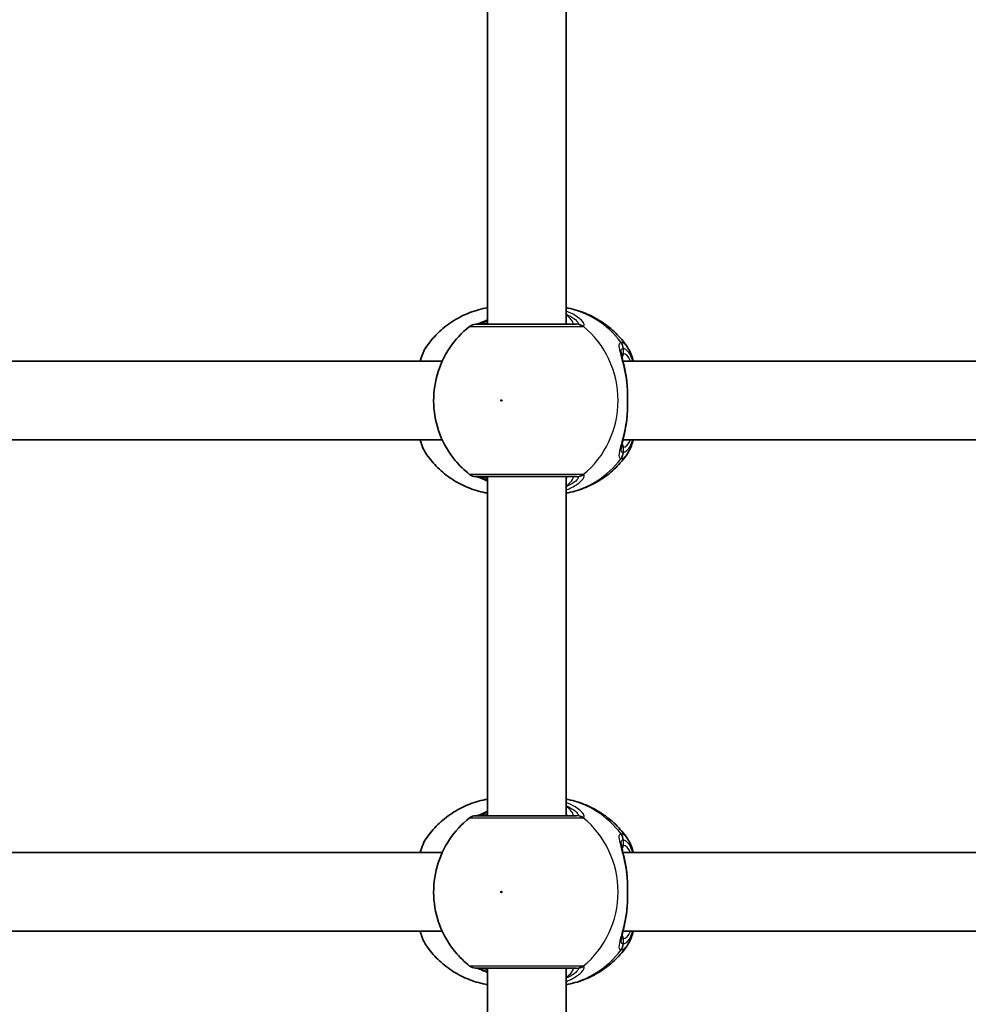
# Model space of a CAD drawing. Units: millimetres. Extents: x -3392 to 4593, y -3763 to 4105.
# Drawn here: x 110 to 303, y 1500 to 1701 of the extents above; entities that cross this region are included whole.
import ezdxf

# ---------------------------------------------------------------- set-up
doc = ezdxf.new("R2010")
doc.units = ezdxf.units.MM
doc.layers.add('Widoczne (ISO)', color=7, linetype='Continuous', lineweight=35)
doc.layers.add('Widoczne wąskie (ISO)', color=7, linetype='Continuous', lineweight=25)

msp = doc.modelspace()

# ---------------------------------------------------------------- linework, layer by layer
at = {"layer": 'Widoczne (ISO)'}
for p, q in [((205.48, 1707.86), (205.48, 1638.86)), ((221.48, 1707.86), (221.48, 1638.86)), ((196.29, 1631.36), (103.49, 1631.36)), ((325.85, 1631.36), (233.05, 1631.36)), ((196.29, 1615.36), (103.49, 1615.36)), ((325.85, 1615.36), (233.05, 1615.36)), ((205.48, 1607.86), (205.48, 1538.86)), ((221.48, 1607.86), (221.48, 1538.86)), ((196.29, 1531.36), (103.49, 1531.36)), ((325.85, 1531.36), (233.05, 1531.36)), ((196.29, 1515.36), (103.49, 1515.36)), ((325.85, 1515.36), (233.05, 1515.36)), ((205.48, 1507.86), (205.48, 1438.86)), ((221.48, 1507.86), (221.48, 1438.86))]:
    msp.add_line(p, q, dxfattribs=at)
for centre, start, end in [((203.11, 1636.86), 90, 128.0878), ((203.11, 1609.86), 231.9122, 270), ((203.11, 1536.86), 90, 128.0878), ((203.11, 1509.86), 231.9122, 270)]:
    msp.add_arc(centre, 2, start, end, dxfattribs=at)
for points, knots in [([(193.07, 1634.32), (193.75, 1635.3), (194.53, 1636.21), (196.25, 1637.9), (197.2, 1638.66), (199.24, 1640.01), (200.33, 1640.59), (202.62, 1641.54), (203.82, 1641.9), (205.19, 1642.17), (205.34, 1642.2), (205.48, 1642.23)], [0.6287727, 0.6287727, 0.6287727, 0.6287727, 0.8171774, 0.8171774, 1.0055821, 1.0055821, 1.1939869, 1.1939869, 1.3823916, 1.3823916, 1.4050095, 1.4050095, 1.4050095, 1.4050095]), ([(233.89, 1634.32), (233.22, 1635.3), (232.44, 1636.21), (230.72, 1637.9), (229.77, 1638.66), (227.73, 1640.01), (226.64, 1640.59), (224.35, 1641.54), (223.15, 1641.9), (221.78, 1642.17), (221.63, 1642.2), (221.48, 1642.23)], [3.7703653, 3.7703653, 3.7703653, 3.7703653, 3.95877, 3.95877, 4.1471748, 4.1471748, 4.3355795, 4.3355795, 4.5239842, 4.5239842, 4.5466022, 4.5466022, 4.5466022, 4.5466022]), ([(223.61, 1638.86), (223.46, 1638.86), (223.29, 1638.86), (222.18, 1638.86), (220.76, 1638.86), (217.39, 1638.86), (215.47, 1638.86), (211.75, 1638.86), (209.95, 1638.86), (206.9, 1638.86), (205.63, 1638.86), (203.83, 1638.86), (203.28, 1638.86), (203.12, 1638.86), (203.11, 1638.86), (203.11, 1638.86)], [0, 0, 0, 0, 0.129537, 0.129537, 0.725375, 0.725375, 1.299703, 1.299703, 1.842753, 1.842753, 2.356937, 2.356937, 2.86021, 2.86021, 2.946089, 2.946089, 2.946089, 2.946089]), ([(205.48, 1639.76), (205.45, 1639.75), (205.42, 1639.73), (204.8, 1639.45), (204.3, 1639.23), (203.63, 1638.96), (203.41, 1638.89), (203.29, 1638.86), (203.28, 1638.86), (203.28, 1638.86)], [2.9030306, 2.9030306, 2.9030306, 2.9030306, 2.916303, 2.916303, 3.158672, 3.158672, 3.3464746, 3.3464746, 3.368924, 3.368924, 3.368924, 3.368924]), ([(201.87, 1638.43), (200.27, 1637.17), (198.88, 1635.67), (196.64, 1632.32), (195.79, 1630.46), (194.7, 1626.57), (194.47, 1624.53), (194.65, 1620.46), (195.07, 1618.43), (196.54, 1614.59), (197.59, 1612.78), (199.79, 1610.12), (200.78, 1609.14), (201.87, 1608.29)], [5.357278, 5.357278, 5.357278, 5.357278, 5.673898, 5.673898, 5.998711, 5.998711, 6.330073, 6.330073, 6.663452, 6.663452, 6.993261, 6.993261, 7.209092, 7.209092, 7.209092, 7.209092]), ([(193.07, 1634.32), (192.54, 1633.56), (192.18, 1632.67), (191.85, 1631.55), (191.82, 1631.46), (191.79, 1631.36)], [0.3784833, 0.3784833, 0.3784833, 0.3784833, 0.7705784, 0.7705784, 0.8067236, 0.8067236, 0.8067236, 0.8067236]), ([(232.67, 1633.2), (232.67, 1633.19), (232.68, 1633.14), (232.7, 1632.93), (232.73, 1632.74), (232.84, 1632.26), (232.91, 1631.94), (233.08, 1631.22), (233.18, 1630.81), (233.38, 1629.95), (233.48, 1629.48), (233.62, 1628.74), (233.67, 1628.48), (233.71, 1628.21)], [0.3711066, 0.3711066, 0.3711066, 0.3711066, 0.4673265, 0.4673265, 0.6001229, 0.6001229, 0.7558245, 0.7558245, 0.911526, 0.911526, 1.0672276, 1.0672276, 1.1496143, 1.1496143, 1.1496143, 1.1496143]), ([(233.89, 1634.32), (234.43, 1633.56), (234.79, 1632.67), (235.12, 1631.55), (235.15, 1631.46), (235.18, 1631.36)], [0.3784833, 0.3784833, 0.3784833, 0.3784833, 0.7705784, 0.7705784, 0.8067236, 0.8067236, 0.8067236, 0.8067236]), ([(233.89, 1626.66), (233.88, 1626.77), (233.87, 1626.87), (233.86, 1627.08), (233.85, 1627.19), (233.82, 1627.4), (233.81, 1627.5), (233.79, 1627.7), (233.77, 1627.81), (233.74, 1628.01), (233.73, 1628.11), (233.71, 1628.21)], [0, 0, 0, 0, 0.0328596, 0.0328596, 0.0657191, 0.0657191, 0.0985787, 0.0985787, 0.1314383, 0.1314383, 0.1642978, 0.1642978, 0.1642978, 0.1642978]), ([(233.89, 1626.66), (233.92, 1626.24), (233.95, 1625.81), (233.98, 1624.94), (234, 1624.49), (234.01, 1623.59), (234.01, 1623.13), (234, 1622.23), (233.98, 1621.78), (233.95, 1620.91), (233.92, 1620.48), (233.89, 1620.06)], [5.754988, 5.754988, 5.754988, 5.754988, 5.8874973, 5.8874973, 6.0200067, 6.0200067, 6.152516, 6.152516, 6.2850254, 6.2850254, 6.4175347, 6.4175347, 6.4175347, 6.4175347]), ([(233.89, 1620.06), (233.88, 1619.95), (233.87, 1619.85), (233.86, 1619.64), (233.85, 1619.53), (233.82, 1619.32), (233.81, 1619.22), (233.79, 1619.02), (233.77, 1618.91), (233.74, 1618.71), (233.73, 1618.61), (233.71, 1618.51)], [0, 0, 0, 0, 0.0328596, 0.0328596, 0.0657191, 0.0657191, 0.0985787, 0.0985787, 0.1314383, 0.1314383, 0.1642978, 0.1642978, 0.1642978, 0.1642978]), ([(233.71, 1618.51), (233.63, 1618), (233.53, 1617.52), (233.34, 1616.59), (233.24, 1616.15), (233.05, 1615.35), (232.96, 1614.98), (232.81, 1614.34), (232.75, 1614.07), (232.68, 1613.67), (232.67, 1613.53), (232.67, 1613.52)], [2.3037006, 2.3037006, 2.3037006, 2.3037006, 2.4594021, 2.4594021, 2.6151037, 2.6151037, 2.7708052, 2.7708052, 2.9265068, 2.9265068, 3.0822083, 3.0822083, 3.0822083, 3.0822083]), ([(191.79, 1615.36), (191.91, 1614.94), (192.04, 1614.54), (192.43, 1613.51), (192.71, 1612.93), (193.07, 1612.4)], [2.462206, 2.462206, 2.462206, 2.462206, 2.6188282, 2.6188282, 2.8903613, 2.8903613, 2.8903613, 2.8903613]), ([(235.18, 1615.36), (235.06, 1614.94), (234.93, 1614.54), (234.54, 1613.51), (234.26, 1612.93), (233.89, 1612.4)], [2.462206, 2.462206, 2.462206, 2.462206, 2.6188282, 2.6188282, 2.8903613, 2.8903613, 2.8903613, 2.8903613]), ([(205.48, 1604.49), (205.34, 1604.52), (205.19, 1604.55), (203.82, 1604.82), (202.62, 1605.18), (200.33, 1606.13), (199.24, 1606.71), (197.2, 1608.06), (196.25, 1608.82), (194.53, 1610.51), (193.75, 1611.42), (193.07, 1612.4)], [4.8781758, 4.8781758, 4.8781758, 4.8781758, 4.9007937, 4.9007937, 5.0891984, 5.0891984, 5.2776032, 5.2776032, 5.4660079, 5.4660079, 5.6544126, 5.6544126, 5.6544126, 5.6544126]), ([(221.48, 1604.49), (221.63, 1604.52), (221.78, 1604.55), (223.15, 1604.82), (224.35, 1605.18), (226.64, 1606.13), (227.73, 1606.71), (229.77, 1608.06), (230.72, 1608.82), (232.44, 1610.51), (233.22, 1611.42), (233.89, 1612.4)], [1.7365831, 1.7365831, 1.7365831, 1.7365831, 1.7592011, 1.7592011, 1.9476058, 1.9476058, 2.1360105, 2.1360105, 2.3244153, 2.3244153, 2.51282, 2.51282, 2.51282, 2.51282]), ([(203.11, 1607.86), (203.11, 1607.86), (203.26, 1607.86), (203.97, 1607.86), (204.67, 1607.86), (206.57, 1607.86), (207.81, 1607.86), (210.7, 1607.86), (212.39, 1607.86), (215.8, 1607.86), (217.52, 1607.86), (220.73, 1607.86), (222.15, 1607.86), (223.27, 1607.86), (223.46, 1607.86), (223.61, 1607.86)], [0.228667, 0.228667, 0.228667, 0.228667, 0.5364, 0.5364, 0.96552, 0.96552, 1.422771, 1.422771, 1.925821, 1.925821, 2.446576, 2.446576, 3.038238, 3.038238, 3.174755, 3.174755, 3.174755, 3.174755]), ([(203.28, 1607.86), (203.3, 1607.86), (203.34, 1607.85), (203.5, 1607.8), (203.67, 1607.74), (204.17, 1607.54), (204.52, 1607.39), (205.11, 1607.13), (205.29, 1607.04), (205.48, 1606.96)], [0.0368544, 0.0368544, 0.0368544, 0.0368544, 0.0995393, 0.0995393, 0.2394146, 0.2394146, 0.4249656, 0.4249656, 0.5033408, 0.5033408, 0.5033408, 0.5033408]), ([(193.07, 1534.32), (193.75, 1535.3), (194.53, 1536.21), (196.25, 1537.9), (197.2, 1538.66), (199.24, 1540.01), (200.33, 1540.59), (202.62, 1541.54), (203.82, 1541.9), (205.19, 1542.17), (205.34, 1542.2), (205.48, 1542.23)], [0.6287727, 0.6287727, 0.6287727, 0.6287727, 0.8171774, 0.8171774, 1.0055821, 1.0055821, 1.1939869, 1.1939869, 1.3823916, 1.3823916, 1.4050095, 1.4050095, 1.4050095, 1.4050095]), ([(233.89, 1534.32), (233.22, 1535.3), (232.44, 1536.21), (230.72, 1537.9), (229.77, 1538.66), (227.73, 1540.01), (226.64, 1540.59), (224.35, 1541.54), (223.15, 1541.9), (221.78, 1542.17), (221.63, 1542.2), (221.48, 1542.23)], [3.7703653, 3.7703653, 3.7703653, 3.7703653, 3.95877, 3.95877, 4.1471748, 4.1471748, 4.3355795, 4.3355795, 4.5239842, 4.5239842, 4.5466022, 4.5466022, 4.5466022, 4.5466022]), ([(223.61, 1538.86), (223.46, 1538.86), (223.29, 1538.86), (222.18, 1538.86), (220.76, 1538.86), (217.39, 1538.86), (215.47, 1538.86), (211.75, 1538.86), (209.95, 1538.86), (206.9, 1538.86), (205.63, 1538.86), (203.83, 1538.86), (203.28, 1538.86), (203.12, 1538.86), (203.11, 1538.86), (203.11, 1538.86)], [0, 0, 0, 0, 0.129537, 0.129537, 0.725375, 0.725375, 1.299703, 1.299703, 1.842753, 1.842753, 2.356937, 2.356937, 2.86021, 2.86021, 2.946089, 2.946089, 2.946089, 2.946089]), ([(205.48, 1539.76), (205.45, 1539.75), (205.42, 1539.73), (204.8, 1539.45), (204.3, 1539.23), (203.63, 1538.96), (203.41, 1538.89), (203.29, 1538.86), (203.28, 1538.86), (203.28, 1538.86)], [2.9030306, 2.9030306, 2.9030306, 2.9030306, 2.916303, 2.916303, 3.158672, 3.158672, 3.3464746, 3.3464746, 3.368924, 3.368924, 3.368924, 3.368924]), ([(201.87, 1538.43), (200.27, 1537.17), (198.88, 1535.67), (196.64, 1532.32), (195.79, 1530.46), (194.7, 1526.57), (194.47, 1524.53), (194.65, 1520.46), (195.07, 1518.43), (196.54, 1514.59), (197.59, 1512.78), (199.79, 1510.12), (200.78, 1509.14), (201.87, 1508.29)], [5.357278, 5.357278, 5.357278, 5.357278, 5.673898, 5.673898, 5.998711, 5.998711, 6.330073, 6.330073, 6.663452, 6.663452, 6.993261, 6.993261, 7.209092, 7.209092, 7.209092, 7.209092]), ([(193.07, 1534.32), (192.54, 1533.56), (192.18, 1532.67), (191.85, 1531.55), (191.82, 1531.46), (191.79, 1531.36)], [0.3784833, 0.3784833, 0.3784833, 0.3784833, 0.7705784, 0.7705784, 0.8067236, 0.8067236, 0.8067236, 0.8067236]), ([(232.67, 1533.2), (232.67, 1533.19), (232.68, 1533.14), (232.7, 1532.93), (232.73, 1532.74), (232.84, 1532.26), (232.91, 1531.94), (233.08, 1531.22), (233.18, 1530.81), (233.38, 1529.95), (233.48, 1529.48), (233.62, 1528.74), (233.67, 1528.48), (233.71, 1528.21)], [0.3711066, 0.3711066, 0.3711066, 0.3711066, 0.4673265, 0.4673265, 0.6001229, 0.6001229, 0.7558245, 0.7558245, 0.911526, 0.911526, 1.0672276, 1.0672276, 1.1496143, 1.1496143, 1.1496143, 1.1496143]), ([(233.89, 1534.32), (234.43, 1533.56), (234.79, 1532.67), (235.12, 1531.55), (235.15, 1531.46), (235.18, 1531.36)], [0.3784833, 0.3784833, 0.3784833, 0.3784833, 0.7705784, 0.7705784, 0.8067236, 0.8067236, 0.8067236, 0.8067236]), ([(233.89, 1526.66), (233.88, 1526.77), (233.87, 1526.87), (233.86, 1527.08), (233.85, 1527.19), (233.82, 1527.4), (233.81, 1527.5), (233.79, 1527.7), (233.77, 1527.81), (233.74, 1528.01), (233.73, 1528.11), (233.71, 1528.21)], [0, 0, 0, 0, 0.0328596, 0.0328596, 0.0657191, 0.0657191, 0.0985787, 0.0985787, 0.1314383, 0.1314383, 0.1642978, 0.1642978, 0.1642978, 0.1642978]), ([(233.89, 1526.66), (233.92, 1526.24), (233.95, 1525.81), (233.98, 1524.94), (234, 1524.49), (234.01, 1523.59), (234.01, 1523.13), (234, 1522.23), (233.98, 1521.78), (233.95, 1520.91), (233.92, 1520.48), (233.89, 1520.06)], [5.754988, 5.754988, 5.754988, 5.754988, 5.8874973, 5.8874973, 6.0200067, 6.0200067, 6.152516, 6.152516, 6.2850254, 6.2850254, 6.4175347, 6.4175347, 6.4175347, 6.4175347]), ([(233.89, 1520.06), (233.88, 1519.95), (233.87, 1519.85), (233.86, 1519.64), (233.85, 1519.53), (233.82, 1519.32), (233.81, 1519.22), (233.79, 1519.02), (233.77, 1518.91), (233.74, 1518.71), (233.73, 1518.61), (233.71, 1518.51)], [0, 0, 0, 0, 0.0328596, 0.0328596, 0.0657191, 0.0657191, 0.0985787, 0.0985787, 0.1314383, 0.1314383, 0.1642978, 0.1642978, 0.1642978, 0.1642978]), ([(233.71, 1518.51), (233.63, 1518), (233.53, 1517.52), (233.34, 1516.59), (233.24, 1516.15), (233.05, 1515.35), (232.96, 1514.98), (232.81, 1514.34), (232.75, 1514.07), (232.68, 1513.67), (232.67, 1513.53), (232.67, 1513.52)], [2.3037006, 2.3037006, 2.3037006, 2.3037006, 2.4594021, 2.4594021, 2.6151037, 2.6151037, 2.7708052, 2.7708052, 2.9265068, 2.9265068, 3.0822083, 3.0822083, 3.0822083, 3.0822083]), ([(191.79, 1515.36), (191.91, 1514.94), (192.04, 1514.54), (192.43, 1513.51), (192.71, 1512.93), (193.07, 1512.4)], [2.462206, 2.462206, 2.462206, 2.462206, 2.6188282, 2.6188282, 2.8903613, 2.8903613, 2.8903613, 2.8903613]), ([(235.18, 1515.36), (235.06, 1514.94), (234.93, 1514.54), (234.54, 1513.51), (234.26, 1512.93), (233.89, 1512.4)], [2.462206, 2.462206, 2.462206, 2.462206, 2.6188282, 2.6188282, 2.8903613, 2.8903613, 2.8903613, 2.8903613]), ([(205.48, 1504.49), (205.34, 1504.52), (205.19, 1504.55), (203.82, 1504.82), (202.62, 1505.18), (200.33, 1506.13), (199.24, 1506.71), (197.2, 1508.06), (196.25, 1508.82), (194.53, 1510.51), (193.75, 1511.42), (193.07, 1512.4)], [4.8781758, 4.8781758, 4.8781758, 4.8781758, 4.9007937, 4.9007937, 5.0891984, 5.0891984, 5.2776032, 5.2776032, 5.4660079, 5.4660079, 5.6544126, 5.6544126, 5.6544126, 5.6544126]), ([(221.48, 1504.49), (221.63, 1504.52), (221.78, 1504.55), (223.15, 1504.82), (224.35, 1505.18), (226.64, 1506.13), (227.73, 1506.71), (229.77, 1508.06), (230.72, 1508.82), (232.44, 1510.51), (233.22, 1511.42), (233.89, 1512.4)], [1.7365831, 1.7365831, 1.7365831, 1.7365831, 1.7592011, 1.7592011, 1.9476058, 1.9476058, 2.1360105, 2.1360105, 2.3244153, 2.3244153, 2.51282, 2.51282, 2.51282, 2.51282]), ([(203.11, 1507.86), (203.11, 1507.86), (203.26, 1507.86), (203.97, 1507.86), (204.67, 1507.86), (206.57, 1507.86), (207.81, 1507.86), (210.7, 1507.86), (212.39, 1507.86), (215.8, 1507.86), (217.52, 1507.86), (220.73, 1507.86), (222.15, 1507.86), (223.27, 1507.86), (223.46, 1507.86), (223.61, 1507.86)], [0.228667, 0.228667, 0.228667, 0.228667, 0.5364, 0.5364, 0.96552, 0.96552, 1.422771, 1.422771, 1.925821, 1.925821, 2.446576, 2.446576, 3.038238, 3.038238, 3.174755, 3.174755, 3.174755, 3.174755]), ([(203.28, 1507.86), (203.3, 1507.86), (203.34, 1507.85), (203.5, 1507.8), (203.67, 1507.74), (204.17, 1507.54), (204.52, 1507.39), (205.11, 1507.13), (205.29, 1507.04), (205.48, 1506.96)], [0.0368544, 0.0368544, 0.0368544, 0.0368544, 0.0995393, 0.0995393, 0.2394146, 0.2394146, 0.4249656, 0.4249656, 0.5033408, 0.5033408, 0.5033408, 0.5033408])]:
    msp.add_open_spline(points, degree=3, knots=knots, dxfattribs=at)
at = {"layer": 'Widoczne wąskie (ISO)'}
for p, q in [((233.14, 1632.86), (233.14, 1633.93)), ((233.14, 1612.79), (233.14, 1613.86)), ((233.14, 1532.86), (233.14, 1533.93)), ((233.14, 1512.79), (233.14, 1513.86))]:
    msp.add_line(p, q, dxfattribs=at)
for centre, major_axis, ratio, start_param, end_param in [((218.2, 1623.36), (0, 19.15), 0.9597, 5.37679, 6.103356), ((203.55, 1636.88), (-0.3, 1.98), 0.937694, 6.139565, 6.267559), ((223.61, 1636.86), (0, 2), 0.938796, 5.61859, 6.283185), ((223.81, 1636.88), (-0.46, 1.95), 0.974918, 5.393246, 6.057834), ((213.68, 1623.36), (0, 19.15), 0.9597, 3.804461, 5.620317), ((231.16, 1633.93), (-0.16, 1.99), 0.964117, 4.633362, 5.297949), ((231.22, 1633.93), (0.16, 1.99), 0.959469, 4.787156, 5.451743), ((232.18, 1632.86), (0, -1), 0.9597, 0.791092, 1.570796), ((233.14, 1623.36), (0, 9.5), 0.281028, 5.713564, 6.283185), ((232.89, 1626.59), (0.997, 0.072), 0.368845, 0, 0.302092), ((232.89, 1620.13), (0.997, -0.072), 0.368845, 5.981093, 6.283185), ((233.14, 1623.36), (0, -9.5), 0.281028, 0, 0.569621), ((231.16, 1612.79), (-0.16, -1.99), 0.964117, 0.985237, 1.649823), ((231.22, 1612.79), (0.16, -1.99), 0.959469, 0.831442, 1.496029), ((232.18, 1613.86), (0, 1), 0.9597, 4.712389, 5.492145), ((218.2, 1623.36), (0, -19.15), 0.9597, 0.179829, 0.906395), ((203.55, 1609.84), (-0.3, -1.98), 0.937694, 0.015626, 0.143621), ((223.61, 1609.86), (0, -2), 0.938796, 0, 0.664596), ((223.81, 1609.84), (-0.46, -1.95), 0.974918, 0.225351, 0.889939), ((218.2, 1523.36), (0, 19.15), 0.9597, 5.37679, 6.103356), ((203.55, 1536.88), (-0.3, 1.98), 0.937694, 6.139565, 6.267559), ((223.61, 1536.86), (0, 2), 0.938796, 5.61859, 6.283185), ((223.81, 1536.88), (-0.46, 1.95), 0.974918, 5.393246, 6.057834), ((213.68, 1523.36), (0, 19.15), 0.9597, 3.804461, 5.620317), ((231.16, 1533.93), (-0.16, 1.99), 0.964117, 4.633362, 5.297949), ((231.22, 1533.93), (0.16, 1.99), 0.959469, 4.787156, 5.451743), ((232.18, 1532.86), (0, -1), 0.9597, 0.791092, 1.570796), ((233.14, 1523.36), (0, 9.5), 0.281028, 5.713564, 6.283185), ((232.89, 1526.59), (0.997, 0.072), 0.368845, 0, 0.302092), ((232.89, 1520.13), (0.997, -0.072), 0.368845, 5.981093, 6.283185), ((233.14, 1523.36), (0, -9.5), 0.281028, 0, 0.569621), ((231.16, 1512.79), (-0.16, -1.99), 0.964117, 0.985237, 1.649823), ((231.22, 1512.79), (0.16, -1.99), 0.959469, 0.831442, 1.496029), ((232.18, 1513.86), (0, 1), 0.9597, 4.712389, 5.492145), ((218.2, 1523.36), (0, -19.15), 0.9597, 0.179829, 0.906395), ((203.55, 1509.84), (-0.3, -1.98), 0.937694, 0.015626, 0.143621), ((223.61, 1509.86), (0, -2), 0.938796, 0, 0.664596), ((223.81, 1509.84), (-0.46, -1.95), 0.974918, 0.225351, 0.889939)]:
    msp.add_ellipse(centre, major_axis=major_axis, ratio=ratio, start_param=start_param, end_param=end_param, dxfattribs=at)
for centre in [(208.34, 1623.36), (208.34, 1523.36)]:
    msp.add_ellipse(centre, major_axis=(0, -0.15), ratio=0.9597, dxfattribs=at)
for points, knots in [([(224.99, 1638.45), (225.11, 1638.49), (225.17, 1638.56), (225.22, 1638.83), (225.11, 1639.08), (224.57, 1639.76), (224.05, 1640.22), (222.82, 1640.99), (222.19, 1641.3), (221.48, 1641.57)], [0, 0, 0, 0, 0.165681, 0.165681, 0.430771, 0.430771, 0.763373, 0.763373, 1.015288, 1.015288, 1.015288, 1.015288]), ([(221.48, 1640.91), (221.75, 1640.8), (222.01, 1640.68), (222.87, 1640.22), (223.35, 1639.87), (223.85, 1639.35), (223.95, 1639.16), (223.93, 1638.95), (223.88, 1638.9), (223.78, 1638.88)], [-0.8843133, -0.8843133, -0.8843133, -0.8843133, -0.7633729, -0.7633729, -0.4307707, -0.4307707, -0.165681, -0.165681, 0, 0, 0, 0]), ([(222.6, 1638.86), (222.73, 1638.86), (222.82, 1638.89), (222.95, 1639.02), (222.94, 1639.17), (222.72, 1639.62), (222.44, 1639.95), (221.88, 1640.48), (221.7, 1640.64), (221.48, 1640.81)], [12.5468793, 12.5468793, 12.5468793, 12.5468793, 12.6933797, 12.6933797, 12.9277802, 12.9277802, 13.2325008, 13.2325008, 13.3638599, 13.3638599, 13.3638599, 13.3638599]), ([(203.36, 1638.86), (203.38, 1638.86), (203.4, 1638.86), (203.46, 1638.87), (203.49, 1638.87), (203.52, 1638.88)], [0, 0, 0, 0, 0.03504151, 0.03504151, 0.07008301, 0.07008301, 0.07008301, 0.07008301]), ([(203.52, 1638.88), (203.75, 1638.91), (204.05, 1638.99), (204.73, 1639.23), (205.08, 1639.38), (205.49, 1639.54)], [-3.4063648, -3.4063648, -3.4063648, -3.4063648, -3.1821449, -3.1821449, -2.9934085, -2.9934085, -2.9934085, -2.9934085]), ([(223.78, 1638.88), (223.76, 1638.87), (223.74, 1638.87), (223.68, 1638.86), (223.65, 1638.86), (223.61, 1638.86)], [0, 0, 0, 0, 0.03504151, 0.03504151, 0.07008301, 0.07008301, 0.07008301, 0.07008301]), ([(201.87, 1638.43), (201.87, 1638.43), (201.89, 1638.43), (202.07, 1638.43), (202.68, 1638.43), (204.69, 1638.43), (206.11, 1638.43), (209.51, 1638.43), (211.52, 1638.43), (215.68, 1638.43), (217.82, 1638.43), (221.59, 1638.43), (223.17, 1638.43), (224.41, 1638.43), (224.6, 1638.43), (224.77, 1638.43)], [-2.946089, -2.946089, -2.946089, -2.946089, -2.86021, -2.86021, -2.356937, -2.356937, -1.842753, -1.842753, -1.299703, -1.299703, -0.725375, -0.725375, -0.129537, -0.129537, 0, 0, 0, 0]), ([(224.77, 1638.43), (224.82, 1638.43), (224.86, 1638.44), (224.93, 1638.44), (224.96, 1638.45), (224.99, 1638.45)], [-0.07008301, -0.07008301, -0.07008301, -0.07008301, -0.03504151, -0.03504151, 0, 0, 0, 0]), ([(232.67, 1635.17), (232.52, 1635.15), (232.41, 1635.09), (232.23, 1634.81), (232.21, 1634.51), (232.35, 1633.57), (232.54, 1632.84), (232.97, 1631.22), (233.2, 1630.35), (233.57, 1628.58), (233.72, 1627.69), (233.84, 1626.77)], [0, 0, 0, 0, 0.164774, 0.164774, 0.428412, 0.428412, 0.76194, 0.76194, 1.048751, 1.048751, 1.304861, 1.304861, 1.304861, 1.304861]), ([(232.74, 1635.17), (232.72, 1635.17), (232.71, 1635.17), (232.69, 1635.17), (232.68, 1635.17), (232.67, 1635.17)], [-0.02300051, -0.02300051, -0.02300051, -0.02300051, -0.01150026, -0.01150026, 0, 0, 0, 0]), ([(233.89, 1634.32), (233.73, 1634.56), (233.56, 1634.75), (233.17, 1635.06), (232.95, 1635.15), (232.74, 1635.17)], [-0.3784833, -0.3784833, -0.3784833, -0.3784833, -0.2072029, -0.2072029, 0, 0, 0, 0]), ([(191.87, 1631.36), (192.09, 1632.21), (192.35, 1632.94), (192.77, 1633.83), (192.92, 1634.1), (193.07, 1634.32)], [-0.8479331, -0.8479331, -0.8479331, -0.8479331, -0.5387277, -0.5387277, -0.3784833, -0.3784833, -0.3784833, -0.3784833]), ([(232.67, 1633.2), (232.67, 1633.46), (232.71, 1633.65), (232.86, 1633.87), (232.96, 1633.92), (233.08, 1633.93)], [-0.3711066, -0.3711066, -0.3711066, -0.3711066, -0.164774, -0.164774, 0, 0, 0, 0]), ([(233.14, 1632.86), (233.01, 1632.86), (232.91, 1632.82), (232.81, 1632.72), (232.78, 1632.68), (232.76, 1632.64)], [6.2734229, 6.2734229, 6.2734229, 6.2734229, 6.4200186, 6.4200186, 6.4810494, 6.4810494, 6.4810494, 6.4810494]), ([(233.08, 1633.93), (233.09, 1633.94), (233.1, 1633.94), (233.12, 1633.94), (233.13, 1633.94), (233.14, 1633.93)], [0, 0, 0, 0, 0.01150026, 0.01150026, 0.02300051, 0.02300051, 0.02300051, 0.02300051]), ([(233.14, 1633.93), (233.33, 1633.92), (233.53, 1633.84), (234.02, 1633.44), (234.31, 1633.03), (234.73, 1632.15), (234.87, 1631.77), (235.01, 1631.36)], [0, 0, 0, 0, 0.2072029, 0.2072029, 0.5387277, 0.5387277, 0.728255, 0.728255, 0.728255, 0.728255]), ([(233.84, 1626.77), (233.92, 1625.69), (233.97, 1624.53), (233.97, 1623.36), (233.97, 1622.79), (233.96, 1622.21), (233.91, 1621.07), (233.88, 1620.5), (233.84, 1619.95)], [5.754988, 5.754988, 5.754988, 5.754988, 6.0862698, 6.0862698, 6.0862698, 6.2497027, 6.2497027, 6.4175347, 6.4175347, 6.4175347, 6.4175347]), ([(233.84, 1619.95), (233.84, 1619.95), (233.84, 1619.94), (233.66, 1618.54), (233.39, 1617.2), (232.86, 1615.04), (232.61, 1614.17), (232.26, 1612.72), (232.19, 1612.18), (232.34, 1611.68), (232.47, 1611.57), (232.67, 1611.55)], [2.148453, 2.148453, 2.148453, 2.148453, 2.14978, 2.14978, 2.539917, 2.539917, 2.871251, 2.871251, 3.229444, 3.229444, 3.453315, 3.453315, 3.453315, 3.453315]), ([(193.08, 1612.4), (192.65, 1613.01), (192.26, 1613.94), (191.92, 1615.2), (191.9, 1615.28), (191.87, 1615.36)], [-2.8903613, -2.8903613, -2.8903613, -2.8903613, -2.4510641, -2.4510641, -2.4209056, -2.4209056, -2.4209056, -2.4209056]), ([(235.01, 1615.36), (234.65, 1614.27), (234.23, 1613.48), (233.57, 1612.9), (233.35, 1612.8), (233.14, 1612.79)], [2.5405797, 2.5405797, 2.5405797, 2.5405797, 3.0398361, 3.0398361, 3.2688585, 3.2688585, 3.2688585, 3.2688585]), ([(233.08, 1612.79), (232.92, 1612.8), (232.8, 1612.9), (232.69, 1613.19), (232.67, 1613.34), (232.67, 1613.52)], [-3.4533149, -3.4533149, -3.4533149, -3.4533149, -3.2294441, -3.2294441, -3.0822083, -3.0822083, -3.0822083, -3.0822083]), ([(232.76, 1614.08), (232.8, 1614), (232.86, 1613.94), (232.99, 1613.87), (233.06, 1613.86), (233.14, 1613.86)], [6.0658412, 6.0658412, 6.0658412, 6.0658412, 6.1839076, 6.1839076, 6.2734229, 6.2734229, 6.2734229, 6.2734229]), ([(233.14, 1612.79), (233.13, 1612.78), (233.12, 1612.78), (233.1, 1612.78), (233.09, 1612.78), (233.08, 1612.79)], [0, 0, 0, 0, 0.01150026, 0.01150026, 0.02300051, 0.02300051, 0.02300051, 0.02300051]), ([(232.67, 1611.55), (232.68, 1611.55), (232.69, 1611.55), (232.71, 1611.55), (232.72, 1611.55), (232.74, 1611.55)], [-0.02300051, -0.02300051, -0.02300051, -0.02300051, -0.01150026, -0.01150026, 0, 0, 0, 0]), ([(232.74, 1611.55), (232.98, 1611.57), (233.22, 1611.68), (233.6, 1612.02), (233.75, 1612.19), (233.89, 1612.4)], [-3.2688585, -3.2688585, -3.2688585, -3.2688585, -3.0398361, -3.0398361, -2.8903613, -2.8903613, -2.8903613, -2.8903613]), ([(224.77, 1608.29), (224.6, 1608.29), (224.39, 1608.29), (223.13, 1608.29), (221.55, 1608.29), (217.97, 1608.29), (216.05, 1608.29), (212.24, 1608.29), (210.35, 1608.29), (207.12, 1608.29), (205.74, 1608.29), (203.61, 1608.29), (202.84, 1608.29), (202.04, 1608.29), (201.87, 1608.29), (201.87, 1608.29)], [-3.174755, -3.174755, -3.174755, -3.174755, -3.038238, -3.038238, -2.446576, -2.446576, -1.925821, -1.925821, -1.422771, -1.422771, -0.96552, -0.96552, -0.5364, -0.5364, -0.228667, -0.228667, -0.228667, -0.228667]), ([(203.52, 1607.84), (203.49, 1607.85), (203.46, 1607.85), (203.4, 1607.86), (203.38, 1607.86), (203.36, 1607.86)], [0, 0, 0, 0, 0.03504151, 0.03504151, 0.07008301, 0.07008301, 0.07008301, 0.07008301]), ([(205.48, 1607.18), (204.96, 1607.39), (204.51, 1607.57), (203.9, 1607.77), (203.69, 1607.82), (203.52, 1607.84)], [-0.4129563, -0.4129563, -0.4129563, -0.4129563, -0.1656807, -0.1656807, 0, 0, 0, 0]), ([(204.37, 1607.86), (204.49, 1607.86), (204.66, 1607.83), (205.04, 1607.73), (205.25, 1607.66), (205.48, 1607.57)], [6.2734229, 6.2734229, 6.2734229, 6.2734229, 6.4200186, 6.4200186, 6.5576654, 6.5576654, 6.5576654, 6.5576654]), ([(221.48, 1605.15), (221.77, 1605.26), (222.04, 1605.37), (223.14, 1605.89), (223.84, 1606.35), (224.86, 1607.24), (225.15, 1607.66), (225.22, 1608.11), (225.15, 1608.22), (224.99, 1608.27)], [2.39095, 2.39095, 2.39095, 2.39095, 2.492173, 2.492173, 2.823266, 2.823266, 3.182018, 3.182018, 3.406238, 3.406238, 3.406238, 3.406238]), ([(221.48, 1605.91), (221.97, 1606.29), (222.34, 1606.66), (222.94, 1607.42), (223.03, 1607.74), (222.74, 1607.85), (222.68, 1607.86), (222.6, 1607.86)], [5.4564425, 5.4564425, 5.4564425, 5.4564425, 5.7561789, 5.7561789, 6.1839076, 6.1839076, 6.2734229, 6.2734229, 6.2734229, 6.2734229]), ([(223.78, 1607.84), (223.91, 1607.81), (223.96, 1607.73), (223.88, 1607.39), (223.61, 1607.06), (222.72, 1606.41), (222.16, 1606.09), (221.48, 1605.81)], [-3.4062376, -3.4062376, -3.4062376, -3.4062376, -3.1820177, -3.1820177, -2.8232659, -2.8232659, -2.5219243, -2.5219243, -2.5219243, -2.5219243]), ([(223.61, 1607.86), (223.65, 1607.86), (223.68, 1607.86), (223.74, 1607.85), (223.76, 1607.85), (223.78, 1607.84)], [0, 0, 0, 0, 0.03504151, 0.03504151, 0.07008301, 0.07008301, 0.07008301, 0.07008301]), ([(224.99, 1608.27), (224.96, 1608.27), (224.93, 1608.28), (224.86, 1608.28), (224.82, 1608.29), (224.77, 1608.29)], [-0.07008301, -0.07008301, -0.07008301, -0.07008301, -0.03504151, -0.03504151, 0, 0, 0, 0]), ([(224.99, 1538.45), (225.11, 1538.49), (225.17, 1538.56), (225.22, 1538.83), (225.11, 1539.08), (224.57, 1539.76), (224.05, 1540.22), (222.82, 1540.99), (222.19, 1541.3), (221.48, 1541.57)], [0, 0, 0, 0, 0.165681, 0.165681, 0.430771, 0.430771, 0.763373, 0.763373, 1.015288, 1.015288, 1.015288, 1.015288]), ([(221.48, 1540.91), (221.75, 1540.8), (222.01, 1540.68), (222.87, 1540.22), (223.35, 1539.87), (223.85, 1539.35), (223.95, 1539.16), (223.93, 1538.95), (223.88, 1538.9), (223.78, 1538.88)], [-0.8843133, -0.8843133, -0.8843133, -0.8843133, -0.7633729, -0.7633729, -0.4307707, -0.4307707, -0.165681, -0.165681, 0, 0, 0, 0]), ([(222.6, 1538.86), (222.73, 1538.86), (222.82, 1538.89), (222.95, 1539.02), (222.94, 1539.17), (222.72, 1539.62), (222.44, 1539.95), (221.88, 1540.48), (221.7, 1540.64), (221.48, 1540.81)], [12.5468793, 12.5468793, 12.5468793, 12.5468793, 12.6933797, 12.6933797, 12.9277802, 12.9277802, 13.2325008, 13.2325008, 13.3638599, 13.3638599, 13.3638599, 13.3638599]), ([(203.36, 1538.86), (203.38, 1538.86), (203.4, 1538.86), (203.46, 1538.87), (203.49, 1538.87), (203.52, 1538.88)], [0, 0, 0, 0, 0.03504151, 0.03504151, 0.07008301, 0.07008301, 0.07008301, 0.07008301]), ([(203.52, 1538.88), (203.75, 1538.91), (204.05, 1538.99), (204.73, 1539.23), (205.08, 1539.38), (205.49, 1539.54)], [-3.4063648, -3.4063648, -3.4063648, -3.4063648, -3.1821449, -3.1821449, -2.9934085, -2.9934085, -2.9934085, -2.9934085]), ([(223.78, 1538.88), (223.76, 1538.87), (223.74, 1538.87), (223.68, 1538.86), (223.65, 1538.86), (223.61, 1538.86)], [0, 0, 0, 0, 0.03504151, 0.03504151, 0.07008301, 0.07008301, 0.07008301, 0.07008301]), ([(201.87, 1538.43), (201.87, 1538.43), (201.89, 1538.43), (202.07, 1538.43), (202.68, 1538.43), (204.69, 1538.43), (206.11, 1538.43), (209.51, 1538.43), (211.52, 1538.43), (215.68, 1538.43), (217.82, 1538.43), (221.59, 1538.43), (223.17, 1538.43), (224.41, 1538.43), (224.6, 1538.43), (224.77, 1538.43)], [-2.946089, -2.946089, -2.946089, -2.946089, -2.86021, -2.86021, -2.356937, -2.356937, -1.842753, -1.842753, -1.299703, -1.299703, -0.725375, -0.725375, -0.129537, -0.129537, 0, 0, 0, 0]), ([(224.77, 1538.43), (224.82, 1538.43), (224.86, 1538.44), (224.93, 1538.44), (224.96, 1538.45), (224.99, 1538.45)], [-0.07008301, -0.07008301, -0.07008301, -0.07008301, -0.03504151, -0.03504151, 0, 0, 0, 0]), ([(232.67, 1535.17), (232.52, 1535.15), (232.41, 1535.09), (232.23, 1534.81), (232.21, 1534.51), (232.35, 1533.57), (232.54, 1532.84), (232.97, 1531.22), (233.2, 1530.35), (233.57, 1528.58), (233.72, 1527.69), (233.84, 1526.77)], [0, 0, 0, 0, 0.164774, 0.164774, 0.428412, 0.428412, 0.76194, 0.76194, 1.048751, 1.048751, 1.304861, 1.304861, 1.304861, 1.304861]), ([(232.74, 1535.17), (232.72, 1535.17), (232.71, 1535.17), (232.69, 1535.17), (232.68, 1535.17), (232.67, 1535.17)], [-0.02300051, -0.02300051, -0.02300051, -0.02300051, -0.01150026, -0.01150026, 0, 0, 0, 0]), ([(233.89, 1534.32), (233.73, 1534.56), (233.56, 1534.75), (233.17, 1535.06), (232.95, 1535.15), (232.74, 1535.17)], [-0.3784833, -0.3784833, -0.3784833, -0.3784833, -0.2072029, -0.2072029, 0, 0, 0, 0]), ([(191.87, 1531.36), (192.09, 1532.21), (192.35, 1532.94), (192.77, 1533.83), (192.92, 1534.1), (193.07, 1534.32)], [-0.8479331, -0.8479331, -0.8479331, -0.8479331, -0.5387277, -0.5387277, -0.3784833, -0.3784833, -0.3784833, -0.3784833]), ([(232.67, 1533.2), (232.67, 1533.46), (232.71, 1533.65), (232.86, 1533.87), (232.96, 1533.92), (233.08, 1533.93)], [-0.3711066, -0.3711066, -0.3711066, -0.3711066, -0.164774, -0.164774, 0, 0, 0, 0]), ([(233.14, 1532.86), (233.01, 1532.86), (232.91, 1532.82), (232.81, 1532.72), (232.78, 1532.68), (232.76, 1532.64)], [6.2734229, 6.2734229, 6.2734229, 6.2734229, 6.4200186, 6.4200186, 6.4810494, 6.4810494, 6.4810494, 6.4810494]), ([(233.08, 1533.93), (233.09, 1533.94), (233.1, 1533.94), (233.12, 1533.94), (233.13, 1533.94), (233.14, 1533.93)], [0, 0, 0, 0, 0.01150026, 0.01150026, 0.02300051, 0.02300051, 0.02300051, 0.02300051]), ([(233.14, 1533.93), (233.33, 1533.92), (233.53, 1533.84), (234.02, 1533.44), (234.31, 1533.03), (234.73, 1532.15), (234.87, 1531.77), (235.01, 1531.36)], [0, 0, 0, 0, 0.2072029, 0.2072029, 0.5387277, 0.5387277, 0.728255, 0.728255, 0.728255, 0.728255]), ([(233.84, 1526.77), (233.92, 1525.69), (233.97, 1524.53), (233.97, 1523.36), (233.97, 1522.79), (233.96, 1522.21), (233.91, 1521.07), (233.88, 1520.5), (233.84, 1519.95)], [5.754988, 5.754988, 5.754988, 5.754988, 6.0862698, 6.0862698, 6.0862698, 6.2497027, 6.2497027, 6.4175347, 6.4175347, 6.4175347, 6.4175347]), ([(233.84, 1519.95), (233.84, 1519.95), (233.84, 1519.94), (233.66, 1518.54), (233.39, 1517.2), (232.86, 1515.04), (232.61, 1514.17), (232.26, 1512.72), (232.19, 1512.18), (232.34, 1511.68), (232.47, 1511.57), (232.67, 1511.55)], [2.148453, 2.148453, 2.148453, 2.148453, 2.14978, 2.14978, 2.539917, 2.539917, 2.871251, 2.871251, 3.229444, 3.229444, 3.453315, 3.453315, 3.453315, 3.453315]), ([(193.08, 1512.4), (192.65, 1513.01), (192.26, 1513.94), (191.92, 1515.2), (191.9, 1515.28), (191.87, 1515.36)], [-2.8903613, -2.8903613, -2.8903613, -2.8903613, -2.4510641, -2.4510641, -2.4209056, -2.4209056, -2.4209056, -2.4209056]), ([(235.01, 1515.36), (234.65, 1514.27), (234.23, 1513.48), (233.57, 1512.9), (233.35, 1512.8), (233.14, 1512.79)], [2.5405797, 2.5405797, 2.5405797, 2.5405797, 3.0398361, 3.0398361, 3.2688585, 3.2688585, 3.2688585, 3.2688585]), ([(233.08, 1512.79), (232.92, 1512.8), (232.8, 1512.9), (232.69, 1513.19), (232.67, 1513.34), (232.67, 1513.52)], [-3.4533149, -3.4533149, -3.4533149, -3.4533149, -3.2294441, -3.2294441, -3.0822083, -3.0822083, -3.0822083, -3.0822083]), ([(232.76, 1514.08), (232.8, 1514), (232.86, 1513.94), (232.99, 1513.87), (233.06, 1513.86), (233.14, 1513.86)], [6.0658412, 6.0658412, 6.0658412, 6.0658412, 6.1839076, 6.1839076, 6.2734229, 6.2734229, 6.2734229, 6.2734229]), ([(233.14, 1512.79), (233.13, 1512.78), (233.12, 1512.78), (233.1, 1512.78), (233.09, 1512.78), (233.08, 1512.79)], [0, 0, 0, 0, 0.01150026, 0.01150026, 0.02300051, 0.02300051, 0.02300051, 0.02300051]), ([(232.67, 1511.55), (232.68, 1511.55), (232.69, 1511.55), (232.71, 1511.55), (232.72, 1511.55), (232.74, 1511.55)], [-0.02300051, -0.02300051, -0.02300051, -0.02300051, -0.01150026, -0.01150026, 0, 0, 0, 0]), ([(232.74, 1511.55), (232.98, 1511.57), (233.22, 1511.68), (233.6, 1512.02), (233.75, 1512.19), (233.89, 1512.4)], [-3.2688585, -3.2688585, -3.2688585, -3.2688585, -3.0398361, -3.0398361, -2.8903613, -2.8903613, -2.8903613, -2.8903613]), ([(224.77, 1508.29), (224.6, 1508.29), (224.39, 1508.29), (223.13, 1508.29), (221.55, 1508.29), (217.97, 1508.29), (216.05, 1508.29), (212.24, 1508.29), (210.35, 1508.29), (207.12, 1508.29), (205.74, 1508.29), (203.61, 1508.29), (202.84, 1508.29), (202.04, 1508.29), (201.87, 1508.29), (201.87, 1508.29)], [-3.174755, -3.174755, -3.174755, -3.174755, -3.038238, -3.038238, -2.446576, -2.446576, -1.925821, -1.925821, -1.422771, -1.422771, -0.96552, -0.96552, -0.5364, -0.5364, -0.228667, -0.228667, -0.228667, -0.228667]), ([(203.52, 1507.84), (203.49, 1507.85), (203.46, 1507.85), (203.4, 1507.86), (203.38, 1507.86), (203.36, 1507.86)], [0, 0, 0, 0, 0.03504151, 0.03504151, 0.07008301, 0.07008301, 0.07008301, 0.07008301]), ([(205.48, 1507.18), (204.96, 1507.39), (204.51, 1507.57), (203.9, 1507.77), (203.69, 1507.82), (203.52, 1507.84)], [-0.4129563, -0.4129563, -0.4129563, -0.4129563, -0.1656807, -0.1656807, 0, 0, 0, 0]), ([(204.37, 1507.86), (204.49, 1507.86), (204.66, 1507.83), (205.04, 1507.73), (205.25, 1507.66), (205.48, 1507.57)], [6.2734229, 6.2734229, 6.2734229, 6.2734229, 6.4200186, 6.4200186, 6.5576654, 6.5576654, 6.5576654, 6.5576654]), ([(221.48, 1505.15), (221.77, 1505.26), (222.04, 1505.37), (223.14, 1505.89), (223.84, 1506.35), (224.86, 1507.24), (225.15, 1507.66), (225.22, 1508.11), (225.15, 1508.22), (224.99, 1508.27)], [2.39095, 2.39095, 2.39095, 2.39095, 2.492173, 2.492173, 2.823266, 2.823266, 3.182018, 3.182018, 3.406238, 3.406238, 3.406238, 3.406238]), ([(221.48, 1505.91), (221.97, 1506.29), (222.34, 1506.66), (222.94, 1507.42), (223.03, 1507.74), (222.74, 1507.85), (222.68, 1507.86), (222.6, 1507.86)], [5.4564425, 5.4564425, 5.4564425, 5.4564425, 5.7561789, 5.7561789, 6.1839076, 6.1839076, 6.2734229, 6.2734229, 6.2734229, 6.2734229]), ([(223.78, 1507.84), (223.91, 1507.81), (223.96, 1507.73), (223.88, 1507.39), (223.61, 1507.06), (222.72, 1506.41), (222.16, 1506.09), (221.48, 1505.81)], [-3.4062376, -3.4062376, -3.4062376, -3.4062376, -3.1820177, -3.1820177, -2.8232659, -2.8232659, -2.5219243, -2.5219243, -2.5219243, -2.5219243]), ([(223.61, 1507.86), (223.65, 1507.86), (223.68, 1507.86), (223.74, 1507.85), (223.76, 1507.85), (223.78, 1507.84)], [0, 0, 0, 0, 0.03504151, 0.03504151, 0.07008301, 0.07008301, 0.07008301, 0.07008301]), ([(224.99, 1508.27), (224.96, 1508.27), (224.93, 1508.28), (224.86, 1508.28), (224.82, 1508.29), (224.77, 1508.29)], [-0.07008301, -0.07008301, -0.07008301, -0.07008301, -0.03504151, -0.03504151, 0, 0, 0, 0])]:
    msp.add_open_spline(points, degree=3, knots=knots, dxfattribs=at)
for points in [[(205.49, 1639.15), (205, 1638.96), (204.61, 1638.86), (204.37, 1638.86)], [(221.48, 1639.18), (221.57, 1639.07), (221.64, 1638.96), (221.71, 1638.86)], [(233.71, 1628.21), (233.78, 1627.77), (233.82, 1627.29), (233.84, 1626.77)], [(233.84, 1619.95), (233.82, 1619.43), (233.78, 1618.95), (233.71, 1618.51)], [(221.71, 1607.86), (221.64, 1607.76), (221.57, 1607.65), (221.48, 1607.54)], [(205.49, 1539.15), (205, 1538.96), (204.61, 1538.86), (204.37, 1538.86)], [(221.48, 1539.18), (221.57, 1539.07), (221.64, 1538.96), (221.71, 1538.86)], [(233.71, 1528.21), (233.78, 1527.77), (233.82, 1527.29), (233.84, 1526.77)], [(233.84, 1519.95), (233.82, 1519.43), (233.78, 1518.95), (233.71, 1518.51)], [(221.71, 1507.86), (221.64, 1507.76), (221.57, 1507.65), (221.48, 1507.54)]]:
    msp.add_open_spline(points, degree=3, dxfattribs=at)

doc.saveas('drawing.dxf')
